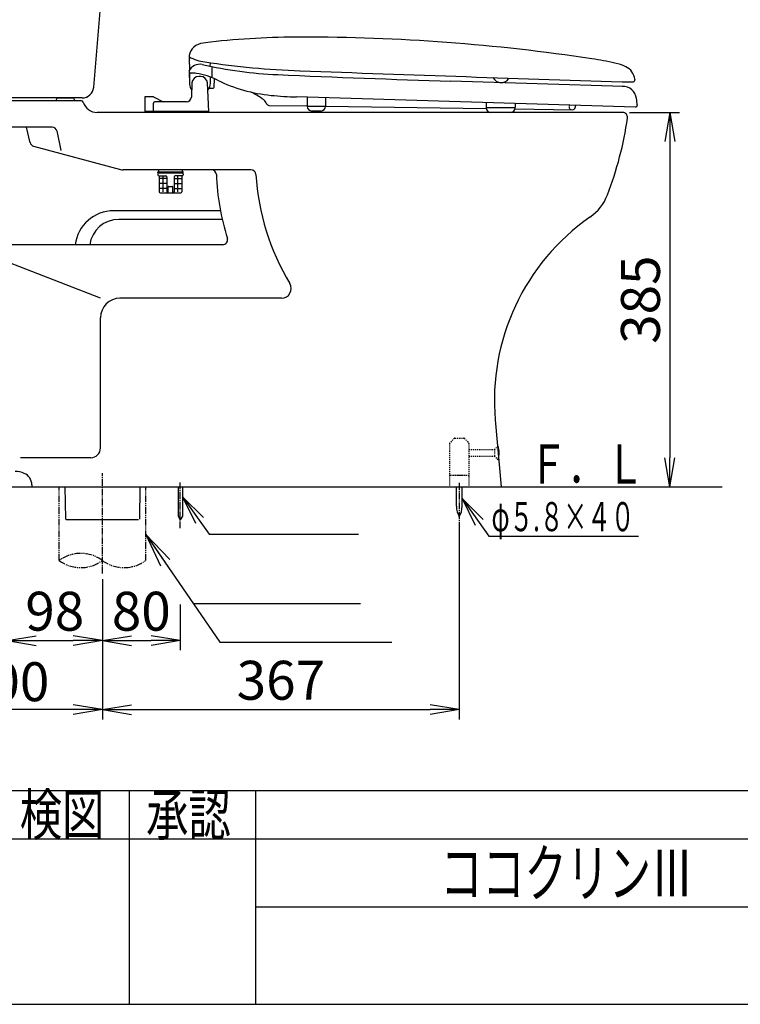
# Model space of a CAD drawing. Extents: x 0 to 2000, y 13 to 2915.
# Drawn here: x 507 to 1249, y 115 to 1127 of the extents above; entities that cross this region are included whole.
import ezdxf
from ezdxf.enums import TextEntityAlignment as Align

# ---------------------------------------------------------------- set-up
doc = ezdxf.new("R2010")
doc.units = 0
for name, pattern in [('EXLTYPE1', [3, 2, -1]), ('EXLTYPE2', [2, 1, -1]), ('EXLTYPE3', [10, 7, -1, 1, -1]), ('EXLTYPE4', [12, 7, -1, 1, -1, 1, -1])]:
    doc.linetypes.add(name, pattern=pattern)
doc.layers.get('0').update_dxf_attribs({"linetype": 'CONTINUOUS'})
doc.layers.get('DEFPOINTS').update_dxf_attribs({"linetype": 'CONTINUOUS'})
for name, color, linetype in [('タンク', 7, 'CONTINUOUS'), ('便器', 7, 'CONTINUOUS'), ('便座', 7, 'CONTINUOUS'), ('寸法', 7, 'CONTINUOUS'), ('枠', 7, 'CONTINUOUS'), ('止水栓', 7, 'CONTINUOUS')]:
    doc.layers.add(name, color=color, linetype=linetype)
doc.styles.add('EXCADDIM1', font='monotxt', dxfattribs={"width": 0.95, "bigfont": 'extfont'})
doc.styles.add('EXCADDIM2', font='monotxt', dxfattribs={"width": 0.84, "bigfont": 'extfont'})
doc.styles.add('EXCADSTD', font='monotxt', dxfattribs={"bigfont": 'extfont'})
doc.styles.get("Standard").update_dxf_attribs({"font": 'monotxt', "bigfont": 'extfont'})
doc.dimstyles.new('ISO-25', dxfattribs={"dimtxt": 2.5, "dimasz": 2.5, "dimexe": 1.25, "dimexo": 0.625, "dimtad": 1, "dimtxsty": 'STANDARD', "dimcen": 2.5, "dimazin": 3, "dimtfac": 1, "dimtmove": 0, "dimatfit": 3})

# ---------------------------------------------------------------- blocks, each defined once
blk = doc.blocks.new('EX_NORM')
at = {"color": 0, "linetype": 'CONTINUOUS'}
for q in [(-1, 0.167), (-1, 0), (-1, -0.167)]:
    blk.add_line((0, 0), q, dxfattribs=at)
blk = doc.blocks.new('*D15')
at = {"layer": 'DEFPOINTS', "color": 0}
for p in [(392.5, 647), (592.5, 613), (392.5, 418)]:
    blk.add_point(p, dxfattribs=at)
at = {"layer": '便器', "color": 3, "linetype": 'CONTINUOUS'}
for p, q in [((392.5, 586), (392.5, 408)), ((592.5, 552), (592.5, 408)), ((562.5, 418), (422.5, 418))]:
    blk.add_line(p, q, dxfattribs=at)
at = {"layer": '便器', "color": 3, "xscale": 30, "yscale": 30, "zscale": 30, "rotation": 180}
blk.add_blockref('EX_NORM', (392.5, 418), dxfattribs=at)
at = {"layer": '便器', "color": 3, "xscale": 30, "yscale": 30, "zscale": 30}
blk.add_blockref('EX_NORM', (592.5, 418), dxfattribs=at)
at = {"layer": '便器', "color": 2, "insert": (492.5, 441.5), "char_height": 40, "attachment_point": 5, "style": 'EXCADDIM1'}
blk.add_mtext('200', dxfattribs=at)
blk = doc.blocks.new('*D16')
at = {"layer": 'DEFPOINTS', "color": 0}
for p in [(959.5, 616.3), (592.5, 487), (959.5, 418)]:
    blk.add_point(p, dxfattribs=at)
at = {"layer": '便器', "color": 3, "linetype": 'CONTINUOUS'}
for p, q in [((959.5, 609.3), (959.5, 408)), ((592.5, 480), (592.5, 408)), ((622.5, 418), (929.5, 418))]:
    blk.add_line(p, q, dxfattribs=at)
at = {"layer": '便器', "color": 3, "xscale": 30, "yscale": 30, "zscale": 30, "rotation": 180}
blk.add_blockref('EX_NORM', (592.5, 418), dxfattribs=at)
at = {"layer": '便器', "color": 3, "xscale": 30, "yscale": 30, "zscale": 30}
blk.add_blockref('EX_NORM', (959.5, 418), dxfattribs=at)
at = {"layer": '便器', "color": 2, "insert": (776, 443), "char_height": 40, "attachment_point": 5, "style": 'EXCADDIM2'}
blk.add_mtext('367', dxfattribs=at)
blk = doc.blocks.new('*D17')
at = {"layer": 'DEFPOINTS', "color": 0}
for p in [(494.5, 603.2), (592.5, 543), (592.5, 489)]:
    blk.add_point(p, dxfattribs=at)
at = {"layer": '便器', "color": 3, "linetype": 'CONTINUOUS'}
for p, q in [((494.5, 593.3), (494.5, 479)), ((592.5, 533.1), (592.5, 479)), ((524.5, 489), (562.5, 489))]:
    blk.add_line(p, q, dxfattribs=at)
at = {"layer": '便器', "color": 3, "xscale": 30, "yscale": 30, "zscale": 30, "rotation": 180}
blk.add_blockref('EX_NORM', (494.5, 489), dxfattribs=at)
at = {"layer": '便器', "color": 3, "xscale": 30, "yscale": 30, "zscale": 30}
blk.add_blockref('EX_NORM', (592.5, 489), dxfattribs=at)
at = {"layer": '便器', "color": 2, "insert": (543.5, 514), "char_height": 40, "attachment_point": 5, "style": 'EXCADDIM2'}
blk.add_mtext('98', dxfattribs=at)
blk = doc.blocks.new('*D18')
at = {"layer": 'DEFPOINTS', "color": 0}
for p in [(592.5, 536), (672.5, 533), (672.5, 489)]:
    blk.add_point(p, dxfattribs=at)
at = {"layer": '便器', "color": 3, "linetype": 'CONTINUOUS'}
for p, q in [((592.5, 529), (592.5, 479)), ((672.5, 526), (672.5, 479)), ((622.5, 489), (642.5, 489))]:
    blk.add_line(p, q, dxfattribs=at)
at = {"layer": '便器', "color": 3, "xscale": 30, "yscale": 30, "zscale": 30, "rotation": 180}
blk.add_blockref('EX_NORM', (592.5, 489), dxfattribs=at)
at = {"layer": '便器', "color": 3, "xscale": 30, "yscale": 30, "zscale": 30}
blk.add_blockref('EX_NORM', (672.5, 489), dxfattribs=at)
at = {"layer": '便器', "color": 2, "insert": (632.5, 514), "char_height": 40, "attachment_point": 5, "style": 'EXCADDIM2'}
blk.add_mtext('80', dxfattribs=at)
blk = doc.blocks.new('*D23')
at = {"layer": 'DEFPOINTS', "color": 0}
for p in [(1127.5, 1032), (1163, 647), (1176, 647)]:
    blk.add_point(p, dxfattribs=at)
at = {"layer": '寸法', "color": 3, "linetype": 'CONTINUOUS'}
for p, q in [((1134.5, 1032), (1186, 1032)), ((1176, 1002), (1176, 677)), ((1170, 647), (1186, 647))]:
    blk.add_line(p, q, dxfattribs=at)
at = {"layer": '寸法', "color": 3, "xscale": 30, "yscale": 30, "zscale": 30}
for p, rotation in [((1176, 1032), 90), ((1176, 647), 270)]:
    blk.add_blockref('EX_NORM', p, dxfattribs=dict(at, rotation=rotation))
at = {"layer": '寸法', "color": 2, "insert": (1151, 839.5), "char_height": 40, "attachment_point": 5, "rotation": 90, "style": 'EXCADDIM2'}
blk.add_mtext('385', dxfattribs=at)

msp = doc.modelspace()

# ---------------------------------------------------------------- linework, layer by layer
at = {"layer": 'タンク', "color": 7, "linetype": 'CONTINUOUS'}
msp.add_line((571.602, 1047), (429.297, 1047), dxfattribs=at)
at = {"layer": 'タンク', "color": 6, "linetype": 'EXLTYPE3'}
msp.add_line((592.518, 558), (592.518, 661), dxfattribs=at)
at = {"layer": 'タンク', "color": 7, "linetype": 'CONTINUOUS'}
for centre, radius, start, end in [((-4394.513, 1525.747), 5000, 354.630752, 359.177813), ((571.602, 1059), 12, 270, 354.630752)]:
    msp.add_arc(centre, radius, start, end, dxfattribs=at)
at = {"layer": '便器', "color": 7, "linetype": 'CONTINUOUS'}
for p, q in [((570.963, 1044), (464.151, 1044)), ((545.095, 1045.07), (545.058, 1044)), ((547.094, 1047), (561.655, 1047)), ((547.094, 1047), (561.655, 1047)), ((563.654, 1045.07), (563.691, 1044)), ((577.558, 1047), (577.558, 1047)), ((1127.515, 1032), (587.212, 1032)), ((540.756, 1017), (466.949, 1017)), ((518.212, 1000.91), (514.407, 1017)), ((545.665, 1012.951), (549.574, 992.775)), ((521.762, 997.317), (611.242, 973.341)), ((745.284, 973), (613.83, 973)), ((713.87, 931), (604.201, 931)), ((715.741, 922), (609.247, 922)), ((716.24, 896), (479.486, 896)), ((590.514, 841), (480.787, 883.443)), ((776.623, 841), (610.514, 841)), ((590.514, 687), (590.514, 821)), ((996.495, 715.804), (1002.515, 647)), ((580.514, 677), (508.1, 677)), ((392.518, 647), (1230, 647))]:
    msp.add_line(p, q, dxfattribs=at)
at = {"layer": '便器', "color": 6, "linetype": 'EXLTYPE2'}
for p, q in [((949.481, 691.586), (949.481, 647)), ((954.188, 696.707), (949.774, 692.293)), ((954.895, 697), (964.067, 697)), ((964.774, 696.707), (969.188, 692.293)), ((969.481, 691.586), (969.481, 647)), ((995.6, 685.5), (999.25, 689.15)), ((969.481, 685.5), (995.6, 685.5)), ((969.481, 678.5), (995.6, 678.5)), ((995.6, 685.5), (995.6, 678.5)), ((995.6, 678.5), (999.205, 674.895)), ((950.481, 659), (968.481, 659)), ((952.981, 659), (965.981, 659))]:
    msp.add_line(p, q, dxfattribs=at)
at = {"layer": '便器', "color": 6, "linetype": 'EXLTYPE3'}
msp.add_line((672.52, 604.6), (672.52, 652.3), dxfattribs=at)
at = {"layer": '便器', "color": 1, "linetype": 'EXLTYPE3'}
msp.add_line((959.518, 651.1), (959.518, 609.2), dxfattribs=at)
at = {"layer": '便器', "color": 6, "linetype": 'EXLTYPE4'}
for p, q in [((548.018, 571.308), (548.018, 647)), ((637.018, 571.308), (637.018, 647))]:
    msp.add_line(p, q, dxfattribs=at)
at = {"layer": '便器', "color": 6, "linetype": 'CONTINUOUS'}
for p, q in [((553.925, 647), (554.501, 614.005)), ((630.943, 647), (630.53, 614)), ((670.27, 647), (670.27, 616.897)), ((674.77, 647), (674.77, 616.897)), ((956.618, 627.044), (956.618, 647)), ((962.418, 627.044), (962.418, 647)), ((696.294, 615.476), (674.77, 636.963)), ((674.77, 636.963), (688.162, 609.657)), ((983.942, 613.513), (962.418, 635)), ((962.418, 635), (975.81, 607.693)), ((554.501, 614.005), (555.518, 613)), ((629.518, 613), (555.518, 613)), ((670.27, 616.897), (672.52, 613)), ((674.77, 616.897), (672.52, 613)), ((685.87, 527.22), (858, 527.22)), ((713.374, 487.371), (890, 487.371))]:
    msp.add_line(p, q, dxfattribs=at)
at = {"layer": '便器', "color": 6, "linetype": 'CONTINUOUS', "flags": 128}
for points in [[(674.77, 636.963), (702.372, 598.391), (855.983, 598.391)], [(962.418, 635), (990.02, 596.428), (1143.631, 596.428)]]:
    msp.add_lwpolyline(points, dxfattribs=at)
at = {"layer": '便器', "color": 7, "linetype": 'CONTINUOUS'}
for centre, radius, start, end in [((547.094, 1045), 2, 90, 178), ((561.655, 1045), 2, 2, 90), ((570.963, 1042), 2, 17.104635, 90), ((587.212, 1047), 15, 197.104635, 270), ((776.075, 1077.154), 360, 338.858762, 351.878087), ((1127.515, 1027), 5, 351.878087, 90), ((540.756, 1012), 5, 10.965285, 90), ((523.056, 1002.146), 5, 193.305622, 255), ((613.83, 983), 10, 255, 270), ((704.699, 968), 5, 2.112211, 90), ((745.284, 968), 5, 3.702562, 90), ((959.526, 977.398), 250, 182.112211, 197.433687), ((999.751, 984.467), 250, 183.702562, 210.886233), ((1065.211, 965.347), 50, 304.952012, 338.858762), ((604.201, 891), 40, 90, 172.819244), ((609.247, 892), 30, 90, 172.337744), ((1225.62, 735.85), 230, 124.952012, 185), ((716.24, 901), 5, 270, 17.433687), ((776.623, 851), 10, 270, 30.886233), ((610.514, 821), 20, 90, 180), ((580.514, 687), 10, 270, 0)]:
    msp.add_arc(centre, radius, start, end, dxfattribs=at)
at = {"layer": '便器', "color": 6, "linetype": 'EXLTYPE1'}
msp.add_arc((993.918, 1234.989), 300, 289.498911, 289.537073, dxfattribs=at)
at = {"layer": '便器', "color": 6, "linetype": 'EXLTYPE2'}
for centre, start, end in [((950.481, 691.586), 135, 180), ((954.895, 696), 90, 135), ((964.067, 696), 45, 90), ((968.481, 691.586), 0, 45), ((950.481, 658), 90, 180), ((968.481, 658), 0, 90)]:
    msp.add_arc(centre, 1, start, end, dxfattribs=at)
at = {"layer": '便器', "color": 6, "linetype": 'CONTINUOUS'}
for centre, radius, start, end in [((981.046, 682), 19.5, 338.632188, 21.368985), ((976.615, 626.67), 20, 178.926758, 211.259766), ((942.421, 626.67), 20, 328.740234, 1.073222)]:
    msp.add_arc(centre, radius, start, end, dxfattribs=at)
at = {"layer": '便器', "color": 6, "linetype": 'EXLTYPE4'}
for centre, start, end in [((570.268, 541.122), 53.60609, 126.39391), ((570.268, 601.494), 233.60609, 306.39391), ((614.768, 601.494), 233.60609, 306.39391)]:
    msp.add_arc(centre, 37.5, start, end, dxfattribs=at)
at = {"layer": '便座', "color": 6, "linetype": 'CONTINUOUS'}
for p, q in [((681.643, 1087.77), (681.92, 1075.297)), ((681.536, 1074.532), (681.636, 1074.532)), ((681.657, 1074.239), (682.121, 1061.035)), ((681.939, 1073.474), (682.116, 1061.249)), ((703.184, 1083.123), (703.121, 1079.526)), ((705.114, 1079.125), (704.917, 1067.869)), ((683.636, 1072.533), (683.884, 1072.533)), ((693.415, 1069), (691.615, 1069)), ((703.511, 1061.808), (703.626, 1068.361)), ((707.474, 1057.965), (707.778, 1066.68)), ((1128.276, 1058.696), (950.895, 1064.193)), ((1137.563, 1063.338), (1137.92, 1063.338)), ((1139.92, 1065.338), (1140.02, 1065.338)), ((1139.967, 1065.838), (1140.02, 1065.338)), ((684.622, 1062.316), (683.964, 1047.774)), ((701.944, 1033), (700.405, 1062.366)), ((702.313, 1057), (706.474, 1057)), ((636.067, 1048), (636.067, 1033)), ((645.015, 1048), (636.067, 1048)), ((645.015, 1048), (655.067, 1043)), ((678.969, 1043), (646.515, 1043)), ((756.572, 1046.424), (757.675, 1045.648)), ((1140.87, 1037.297), (792.125, 1047.952)), ((803.01, 1047.619), (803.01, 1038.5)), ((822.01, 1047.039), (822.01, 1038.5)), ((701.944, 1033), (636.067, 1033)), ((645.015, 1033), (645.015, 1041.5)), ((648.015, 1033), (648.015, 1032)), ((677.015, 1033), (677.015, 1032)), ((760.809, 1041.904), (761.306, 1040.86)), ((763.577, 1039.323), (803.01, 1038.76)), ((803.01, 1038.5), (822.01, 1038.5)), ((817.01, 1033.5), (808.01, 1033.5)), ((822.01, 1038.488), (987.09, 1036.128)), ((987.013, 1041.997), (987.013, 1037)), ((987.013, 1037), (1017.01, 1037)), ((1016.839, 1035.702), (1075.994, 1034.856)), ((1017.01, 1041.081), (1017.01, 1037)), ((1142.515, 1039.246), (1142.424, 1039.246)), ((1142.462, 1039.746), (1142.515, 1039.246)), ((1012.01, 1032), (992.013, 1032)), ((649.515, 970.24), (649.515, 970.64)), ((649.515, 968.94), (649.515, 967.94)), ((649.815, 970.94), (675.215, 970.94)), ((649.815, 969.94), (675.215, 969.94)), ((650.015, 970.94), (675.015, 970.94)), ((650.515, 969.94), (674.515, 969.94)), ((650.515, 966.94), (657.765, 966.94)), ((651.015, 966.94), (651.015, 950.44)), ((658.765, 963.94), (651.015, 963.94)), ((655.123, 950.44), (655.123, 966.94)), ((658.765, 965.94), (658.765, 950.44)), ((666.265, 965.94), (666.265, 950.44)), ((666.265, 963.94), (674.015, 963.94)), ((674.515, 966.94), (667.265, 966.94)), ((669.907, 950.44), (669.907, 966.94)), ((674.015, 966.94), (674.015, 950.44)), ((675.515, 970.24), (675.515, 970.64)), ((675.515, 968.94), (675.515, 967.94)), ((658.765, 958.94), (651.015, 958.94)), ((658.765, 953.94), (651.015, 953.94)), ((660.015, 949.44), (660.015, 955.44)), ((660.515, 955.94), (664.515, 955.94)), ((665.015, 949.44), (665.015, 955.44)), ((666.265, 958.94), (674.015, 958.94)), ((666.265, 953.94), (674.015, 953.94)), ((652.015, 949.44), (673.015, 949.44))]:
    msp.add_line(p, q, dxfattribs=at)
for centre, radius, start, end in [((714.43, 1004.985), 100, 96.243958, 102.081549), ((797.09, 249.493), 860, 90.042389, 96.243958), ((797.933, -890.506), 2000, 81.432617, 90.042389), ((696.64, 1088.102), 15, 102.081549, 181.270441), ((705.133, 1133.36), 50, 242.001892, 261.610718), ((829.147, 1974.265), 900, 261.610657, 267.881714), ((1043.737, 741.082), 350, 77.491272, 81.432617), ((692.444, 1069.533), 12, 77.444244, 155.376892), ((683.636, 1074.533), 2, 180, 270), ((792.878, 1520.484), 450, 257.444275, 267.439697), ((2654.783, 51040.313), 50000, 267.869141, 268.261108), ((1107.631, 1029.079), 55, 65.145721, 77.491241), ((1124.023, 1064.467), 16, 5.994843, 65.145721), ((683.884, 1037.533), 35, 80.909973, 90), ((691.615, 1062), 7, 90, 177.410775), ((677.564, 998.035), 75, 63.787048, 80.909973), ((693.415, 1062), 7, 3, 90), ((781.366, 1208.867), 160, 243.787048, 264.506714), ((1353.499, 14057.956), 13000, 267.439697, 268.225281), ((1002.515, 1071.848), 9.25, 205.281893, 330.930377), ((1137.92, 1065.338), 2, 270, 0), ((1040.514, 1055.393), 100, 5.995056, 6.167908), ((692.515, 1061.4), 10.4, 182.011902, 217.758146), ((692.515, 1062), 11, 318.89534, 0), ((706.474, 1058), 1, 270, 358.001953), ((1127.843, 1044.703), 14, 6.375153, 92.909413), ((646.515, 1041.5), 1.5, 90, 180), ((678.969, 1048), 5, 270, 357.410775), ((570.108, 746.69), 353, 58.114288, 60.155516), ((750.233, 1036.235), 12, 28.196236, 51.672324), ((804.341, 1447.765), 400, 264.506714, 268.25), ((147.94, 935.219), 1000, 5.999908, 6.375183), ((763.613, 1041.823), 2.5, 202.670105, 269.180908), ((808.01, 1038.5), 5, 180, 270), ((817.01, 1038.5), 5, 270, 0), ((992.013, 1037), 5, 180, 270), ((1012.01, 1037), 5, 270, 0), ((1076.03, 1037.356), 2.5, 269.180298, 352.607427), ((1086.453, 1036.004), 8, 156.581694, 172.607427), ((1140.424, 1039.246), 2, 282.906372, 0.007874), ((662.515, 970.94), 12.5, 170.512526, 180), ((662.515, 970.94), 12.5, 0, 9.487474), ((649.815, 970.64), 0.3, 90, 180), ((649.815, 970.24), 0.3, 180, 270), ((650.515, 968.94), 1, 90, 180), ((650.515, 967.94), 1, 180, 270), ((657.765, 965.94), 1, 0, 90), ((667.265, 965.94), 1, 90, 180), ((674.515, 968.94), 1, 0, 90), ((674.515, 967.94), 1, 270, 0), ((675.215, 970.64), 0.3, 0, 90), ((675.215, 970.24), 0.3, 270, 0), ((660.515, 955.44), 0.5, 90, 180), ((664.515, 955.44), 0.5, 0, 90), ((652.015, 950.44), 1, 180, 270), ((659.765, 950.44), 1, 180, 270), ((665.265, 950.44), 1, 270, 0), ((673.015, 950.44), 1, 270, 0)]:
    msp.add_arc(centre, radius, start, end, dxfattribs=at)
at = {"layer": '便座', "color": 6, "linetype": 'EXLTYPE2'}
for centre, radius, start, end in [((1086.527, 1037.132), 14, 171.310969, 178.810746), ((1075.03, 1037.371), 2.5, 178.810746, 269.18083)]:
    msp.add_arc(centre, radius, start, end, dxfattribs=at)
at = {"layer": '枠', "color": 7, "linetype": 'CONTINUOUS'}
for p, q in [((180, 335), (2000, 335)), ((180, 115), (2000, 115))]:
    msp.add_line(p, q, dxfattribs=at)
at = {"layer": '枠', "color": 6, "linetype": 'CONTINUOUS'}
for p, q in [((620, 335), (620, 115)), ((750, 335), (750, 115)), ((180, 285), (1390, 285)), ((2000, 215), (750, 215))]:
    msp.add_line(p, q, dxfattribs=at)
at = {"layer": '止水栓', "color": 6, "linetype": 'CONTINUOUS'}
msp.add_line((519.941, 649), (519.941, 647), dxfattribs=at)
for centre, radius, start, end in [((502.083, 637.701), 25.299, 66.794876, 88.058868), ((506.941, 649), 13, 0.000031, 66.852539)]:
    msp.add_arc(centre, radius, start, end, dxfattribs=at)

# ---------------------------------------------------------------- texts
at = {"layer": '便器', "color": 2, "linetype": 'CONTINUOUS', "style": 'EXCADSTD', "width": 0.894783}
msp.add_text('φ５.８×４０', height=30, dxfattribs=at).set_placement((992.667, 601.428), (1139.667, 601.428), align=Align.FIT)
at = {"layer": '枠', "color": 2, "linetype": 'CONTINUOUS', "style": 'EXCADSTD'}
for s, height, width, p, p2 in [('Ｆ．Ｌ', 40, 1.225, (1031, 650.5), (1150, 650.5)), ('検図', 42.5, 1.303827, (507.5, 288.75), (594.577, 288.75)), ('承認', 42.5, 1.303827, (637.5, 288.75), (724.577, 288.75)), ('ココクリンⅢ', 48, 1.083333, (940, 226), (1200, 226))]:
    msp.add_text(s, height=height, dxfattribs=dict(at, width=width)).set_placement(p, p2, align=Align.FIT)

# ---------------------------------------------------------------- dimensions: what is measured, and where the dimension line sits
at = {"layer": '便器', "color": 3, "linetype": 'CONTINUOUS'}
dim = msp.add_linear_dim(base=(392.518, 418), p1=(592.518, 613), p2=(392.518, 647), text='200', dimstyle='ISO-25', override={"dimtxt": 40, "dimasz": 30, "dimexe": 10, "dimexo": 61.000324, "dimgap": 0, "dimtad": 1, "dimjust": 0, "dimtih": 0, "dimtoh": 0, "dimdec": 2, "dimzin": 8, "dimlunit": 2, "dimtxsty": 'EXCADDIM1', "dimblk1": 'EX_NORM', "dimblk2": 'EX_NORM', "dimsah": 1, "dimse1": 0, "dimse2": 0, "dimclrd": 3, "dimclre": 3, "dimclrt": 2, "dimtmove": 2}, dxfattribs=at)
dim.commit()
dim.dimension.update_dxf_attribs({"geometry": '*D15', "text_midpoint": (492.518, 441.5), "dimtype": 160})
for base, p1, p2, override, picture, middle in [((959.518, 418), (592.518, 487), (959.518, 616.291), {"dimtxt": 40, "dimasz": 30, "dimexe": 10, "dimexo": 7, "dimgap": 0, "dimtad": 1, "dimjust": 0, "dimtih": 0, "dimtoh": 0, "dimdec": 1, "dimzin": 8, "dimlunit": 2, "dimtxsty": 'EXCADDIM2', "dimblk1": 'EX_NORM', "dimblk2": 'EX_NORM', "dimsah": 1, "dimse1": 0, "dimse2": 0, "dimclrd": 3, "dimclre": 3, "dimclrt": 2, "dimtmove": 2}, '*D16', (776.018, 443)), ((592.518, 489), (494.518, 603.2), (592.518, 543), {"dimtxt": 40, "dimasz": 30, "dimexe": 10, "dimexo": 9.900004, "dimgap": 0, "dimtad": 1, "dimjust": 0, "dimtih": 0, "dimtoh": 0, "dimdec": 1, "dimzin": 8, "dimlunit": 2, "dimtxsty": 'EXCADDIM2', "dimblk1": 'EX_NORM', "dimblk2": 'EX_NORM', "dimsah": 1, "dimse1": 0, "dimse2": 0, "dimclrd": 3, "dimclre": 3, "dimclrt": 2, "dimtmove": 2}, '*D17', (543.518, 514)), ((672.52, 489), (592.518, 536), (672.52, 533), {"dimtxt": 40, "dimasz": 30, "dimexe": 10, "dimexo": 7, "dimgap": 0, "dimtad": 1, "dimjust": 0, "dimtih": 0, "dimtoh": 0, "dimdec": 1, "dimzin": 8, "dimlunit": 2, "dimtxsty": 'EXCADDIM2', "dimblk1": 'EX_NORM', "dimblk2": 'EX_NORM', "dimsah": 1, "dimse1": 0, "dimse2": 0, "dimclrd": 3, "dimclre": 3, "dimclrt": 2, "dimtmove": 2}, '*D18', (632.519, 514))]:
    dim = msp.add_linear_dim(base=base, p1=p1, p2=p2, dimstyle='ISO-25', override=override, dxfattribs=at)
    dim.commit()
    dim.dimension.update_dxf_attribs({"geometry": picture, "text_midpoint": middle, "dimtype": 160})
at = {"layer": '寸法', "color": 3, "linetype": 'CONTINUOUS'}
dim = msp.add_linear_dim(base=(1176, 647), p1=(1127.515, 1032), p2=(1163, 647), angle=90, dimstyle='ISO-25', override={"dimtxt": 40, "dimasz": 30, "dimexe": 10, "dimexo": 7, "dimgap": 0, "dimtad": 1, "dimjust": 0, "dimtih": 0, "dimtoh": 0, "dimdec": 1, "dimzin": 8, "dimlunit": 2, "dimtxsty": 'EXCADDIM2', "dimblk1": 'EX_NORM', "dimblk2": 'EX_NORM', "dimsah": 1, "dimse1": 0, "dimse2": 0, "dimclrd": 3, "dimclre": 3, "dimclrt": 2, "dimtmove": 2}, dxfattribs=at)
dim.commit()
dim.dimension.update_dxf_attribs({"geometry": '*D23', "text_midpoint": (1151, 839.5), "dimtype": 160})

# ---------------------------------------------------------------- leaders
at = {"layer": '便器', "color": 6, "linetype": 'CONTINUOUS'}
msp.add_leader([(637.018, 598), (713.374, 487.371)], dimstyle='ISO-25', override={"dimasz": 35, "dimldrblk": 'EX_NORM'}, dxfattribs=at)

doc.saveas('drawing.dxf')
